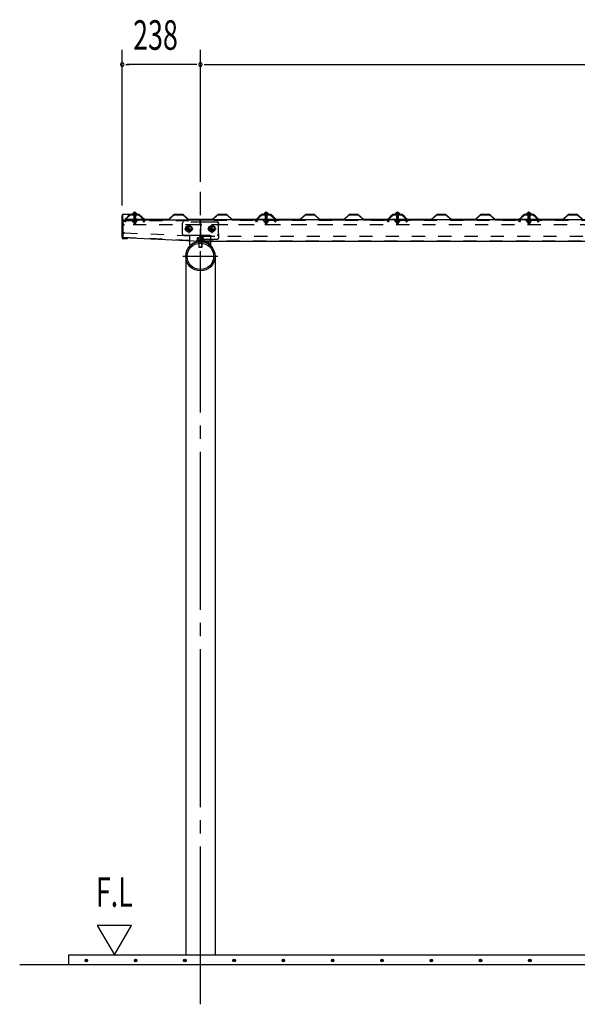
# Model space of a CAD drawing. Extents: x 434 to 16382, y 155 to 11242.
# Drawn here: x 3470 to 5168, y 5989 to 8984 of the extents above; entities that cross this region are included whole.
import ezdxf
from ezdxf.enums import TextEntityAlignment as Align

# ---------------------------------------------------------------- set-up
doc = ezdxf.new("R2010")
doc.units = 0
doc.header["$LTSCALE"] = 40
doc.header["$MEASUREMENT"] = 0
for name, pattern in [('1PL-M', [15, 12, -1, 1, -1]), ('1PL-S', [4, 2.5, -0.5, 0.5, -0.5]), ('HIDE-L', [3, 2, -1]), ('HIDE-M', [2, 1, -1]), ('HIDE-S', [1, 0.5, -0.5]), ('KAKURE-05', [1, 0.5, -0.5])]:
    doc.linetypes.add(name, pattern=pattern)
for name, color, linetype in [('1PL-S1', 6, '1PL-S'), ('AQU_ITA', 6, 'CONTINUOUS'), ('BOLT', 4, 'CONTINUOUS'), ('BOLT-H1', 6, 'KAKURE-05'), ('BOLT-S', 6, 'CONTINUOUS'), ('BOYA', 3, 'CONTINUOUS'), ('BOYA_KANAGU', 2, 'CONTINUOUS'), ('HASIRA', 3, 'CONTINUOUS'), ('HATCH', 1, 'CONTINUOUS'), ('KERABA', 2, 'CONTINUOUS'), ('KISO', 2, 'CONTINUOUS'), ('SUNPOU', 4, 'CONTINUOUS'), ('YANE', 1, 'CONTINUOUS'), ('YANEUKE', 4, 'CONTINUOUS'), ('YANEUKE-H', 6, 'KAKURE-05')]:
    doc.layers.add(name, color=color, linetype=linetype)
doc.styles.add('00', font='ROMANS', dxfattribs={"width": 0.666667, "bigfont": 'BIGFONT'})

msp = doc.modelspace()

# ---------------------------------------------------------------- linework, layer by layer
at = {"layer": '1PL-S1'}
for p, q in [((3820.4, 8361.8), (3820.4, 8400.7)), ((3820.4, 8395.1), (3820.4, 8387.1)), ((3820.4, 8394.6), (3820.4, 8389.6)), ((4220.4, 8362), (4220.4, 8400.9)), ((4220.4, 8394.8), (4220.4, 8389.8)), ((4620.4, 8362), (4620.4, 8400.9)), ((4620.4, 8394.8), (4620.4, 8389.8)), ((5020.4, 8362), (5020.4, 8400.9)), ((5020.4, 8394.8), (5020.4, 8389.8)), ((3985.4, 8361.7), (3985.4, 8334.7)), ((4055.4, 8361.7), (4055.4, 8334.7)), ((3971.9, 8348.2), (3998.9, 8348.2)), ((4041.9, 8348.2), (4068.9, 8348.2)), ((4020.4, 8237.9), (4020.4, 8279.9))]:
    msp.add_line(p, q, dxfattribs=at)
at = {"layer": 'AQU_ITA', "linetype": 'HIDE-M'}
for p, q in [((3817.4, 8392.6), (3817.9, 8391.7)), ((3817.9, 8391.7), (3817.9, 8373.6)), ((3823.4, 8392.6), (3822.8, 8391.7)), ((3822.8, 8391.7), (3822.8, 8373.6)), ((4217.4, 8392.8), (4217.9, 8391.9)), ((4217.9, 8391.9), (4217.9, 8373.6)), ((4223.4, 8392.8), (4222.8, 8391.9)), ((4222.8, 8391.9), (4222.8, 8373.6)), ((4617.4, 8392.8), (4617.9, 8391.9)), ((4617.9, 8391.9), (4617.9, 8373.6)), ((4623.4, 8392.8), (4622.8, 8391.9)), ((4622.8, 8391.9), (4622.8, 8373.6)), ((5017.4, 8392.8), (5017.9, 8391.9)), ((5017.9, 8391.9), (5017.9, 8373.6)), ((5023.4, 8392.8), (5022.8, 8391.9)), ((5022.8, 8391.9), (5022.8, 8373.6))]:
    msp.add_line(p, q, dxfattribs=at)
at = {"layer": 'AQU_ITA', "linetype": 'HIDE-S'}
for p, q in [((3823.4, 8364.6), (3817.4, 8364.6)), ((3817.9, 8368.6), (3817.9, 8364.1)), ((3822.8, 8368.6), (3822.8, 8364.1)), ((4223.4, 8364.8), (4217.4, 8364.8)), ((4217.9, 8368.6), (4217.9, 8364.3)), ((4222.8, 8368.6), (4222.8, 8364.3)), ((4623.4, 8364.8), (4617.4, 8364.8)), ((4617.9, 8368.6), (4617.9, 8364.3)), ((4622.8, 8368.6), (4622.8, 8364.3)), ((5023.4, 8364.8), (5017.4, 8364.8)), ((5017.9, 8368.6), (5017.9, 8364.3)), ((5022.8, 8368.6), (5022.8, 8364.3))]:
    msp.add_line(p, q, dxfattribs=at)
at = {"layer": 'BOLT'}
for p, q in [((3812.4, 8392.6), (3812.4, 8393.6)), ((3812.4, 8393.6), (3828.4, 8393.6)), ((3812.4, 8392.6), (3828.4, 8392.6)), ((3820.4, 8397.3), (3816.5, 8395.1)), ((3820.4, 8397.3), (3824.2, 8395.1)), ((3828.4, 8393.6), (3828.4, 8392.6)), ((4212.4, 8392.8), (4212.4, 8393.8)), ((4212.4, 8393.8), (4228.4, 8393.8)), ((4212.4, 8392.8), (4228.4, 8392.8)), ((4220.4, 8397.5), (4216.5, 8395.3)), ((4220.4, 8397.5), (4224.2, 8395.3)), ((4228.4, 8393.8), (4228.4, 8392.8)), ((4612.4, 8392.8), (4612.4, 8393.8)), ((4612.4, 8393.8), (4628.4, 8393.8)), ((4612.4, 8392.8), (4628.4, 8392.8)), ((4620.4, 8397.5), (4616.5, 8395.3)), ((4620.4, 8397.5), (4624.2, 8395.3)), ((4628.4, 8393.8), (4628.4, 8392.8)), ((5012.4, 8392.8), (5012.4, 8393.8)), ((5012.4, 8393.8), (5028.4, 8393.8)), ((5012.4, 8392.8), (5028.4, 8392.8)), ((5020.4, 8397.5), (5016.5, 8395.3)), ((5020.4, 8397.5), (5024.2, 8395.3)), ((5028.4, 8393.8), (5028.4, 8392.8)), ((4015.4, 8304.2), (4015.4, 8292.7)), ((4025.4, 8292.7), (4025.4, 8304.2)), ((4015.4, 8292.7), (4015.9, 8292.2)), ((4015.9, 8292.2), (4024.9, 8292.2)), ((4024.9, 8292.2), (4025.4, 8292.7))]:
    msp.add_line(p, q, dxfattribs=at)
at = {"layer": 'BOLT', "linetype": 'HIDE-M'}
for p, q in [((3817.4, 8392.3), (3817.4, 8373.6)), ((3823.4, 8373.6), (3823.4, 8392.3)), ((4217.4, 8392.5), (4217.4, 8373.6)), ((4223.4, 8373.6), (4223.4, 8392.5)), ((4617.4, 8392.5), (4617.4, 8373.6)), ((4623.4, 8373.6), (4623.4, 8392.5)), ((5017.4, 8392.5), (5017.4, 8373.6)), ((5023.4, 8373.6), (5023.4, 8392.5))]:
    msp.add_line(p, q, dxfattribs=at)
at = {"layer": 'BOLT', "linetype": 'HIDE-S'}
for p, q in [((3812.4, 8372.6), (3812.4, 8373.6)), ((3812.4, 8373.6), (3828.4, 8373.6)), ((3812.4, 8372.6), (3828.4, 8372.6)), ((3814.6, 8372.6), (3826.1, 8372.6)), ((3814.6, 8369.1), (3814.6, 8372.6)), ((3815.5, 8368.6), (3814.6, 8369.1)), ((3825.3, 8368.6), (3815.5, 8368.6)), ((3817.4, 8368.6), (3817.4, 8364.6)), ((3817.4, 8364.6), (3818.4, 8363.6)), ((3817.5, 8372.6), (3817.5, 8369.1)), ((3818.4, 8363.6), (3822.4, 8363.6)), ((3822.4, 8363.6), (3823.4, 8364.6)), ((3823.2, 8372.6), (3823.2, 8369.1)), ((3823.4, 8364.6), (3823.4, 8368.6)), ((3826.1, 8369.1), (3825.3, 8368.6)), ((3826.1, 8372.6), (3826.1, 8369.1)), ((3828.4, 8373.6), (3828.4, 8372.6)), ((4212.4, 8372.6), (4212.4, 8373.6)), ((4212.4, 8373.6), (4228.4, 8373.6)), ((4212.4, 8372.6), (4228.4, 8372.6)), ((4214.6, 8372.6), (4226.1, 8372.6)), ((4214.6, 8369.1), (4214.6, 8372.6)), ((4215.5, 8368.6), (4214.6, 8369.1)), ((4225.3, 8368.6), (4215.5, 8368.6)), ((4217.4, 8368.6), (4217.4, 8364.8)), ((4217.4, 8364.8), (4218.4, 8363.8)), ((4217.5, 8372.6), (4217.5, 8369.1)), ((4218.4, 8363.8), (4222.4, 8363.8)), ((4222.4, 8363.8), (4223.4, 8364.8)), ((4223.2, 8372.6), (4223.2, 8369.1)), ((4223.4, 8364.8), (4223.4, 8368.6)), ((4226.1, 8369.1), (4225.3, 8368.6)), ((4226.1, 8372.6), (4226.1, 8369.1)), ((4228.4, 8373.6), (4228.4, 8372.6)), ((4612.4, 8372.6), (4612.4, 8373.6)), ((4612.4, 8373.6), (4628.4, 8373.6)), ((4612.4, 8372.6), (4628.4, 8372.6)), ((4614.6, 8372.6), (4626.1, 8372.6)), ((4614.6, 8369.1), (4614.6, 8372.6)), ((4615.5, 8368.6), (4614.6, 8369.1)), ((4625.3, 8368.6), (4615.5, 8368.6)), ((4617.4, 8368.6), (4617.4, 8364.8)), ((4617.4, 8364.8), (4618.4, 8363.8)), ((4617.5, 8372.6), (4617.5, 8369.1)), ((4618.4, 8363.8), (4622.4, 8363.8)), ((4622.4, 8363.8), (4623.4, 8364.8)), ((4623.2, 8372.6), (4623.2, 8369.1)), ((4623.4, 8364.8), (4623.4, 8368.6)), ((4626.1, 8369.1), (4625.3, 8368.6)), ((4626.1, 8372.6), (4626.1, 8369.1)), ((4628.4, 8373.6), (4628.4, 8372.6)), ((5012.4, 8372.6), (5012.4, 8373.6)), ((5012.4, 8373.6), (5028.4, 8373.6)), ((5012.4, 8372.6), (5028.4, 8372.6)), ((5014.6, 8372.6), (5026.1, 8372.6)), ((5014.6, 8369.1), (5014.6, 8372.6)), ((5015.5, 8368.6), (5014.6, 8369.1)), ((5025.3, 8368.6), (5015.5, 8368.6)), ((5017.4, 8368.6), (5017.4, 8364.8)), ((5017.4, 8364.8), (5018.4, 8363.8)), ((5017.5, 8372.6), (5017.5, 8369.1)), ((5018.4, 8363.8), (5022.4, 8363.8)), ((5022.4, 8363.8), (5023.4, 8364.8)), ((5023.2, 8372.6), (5023.2, 8369.1)), ((5023.4, 8364.8), (5023.4, 8368.6)), ((5026.1, 8369.1), (5025.3, 8368.6)), ((5026.1, 8372.6), (5026.1, 8369.1)), ((5028.4, 8373.6), (5028.4, 8372.6))]:
    msp.add_line(p, q, dxfattribs=at)
at = {"layer": 'BOLT', "linetype": 'Continuous'}
for p, q in [((3976.9, 8353.1), (3985.4, 8358)), ((3985.4, 8358), (3993.9, 8353.1)), ((4046.9, 8353.1), (4055.4, 8358)), ((4055.4, 8358), (4063.9, 8353.1)), ((3976.9, 8343.3), (3976.9, 8353.1)), ((3985.4, 8338.4), (3976.9, 8343.3)), ((3993.9, 8343.3), (3985.4, 8338.4)), ((3993.9, 8353.1), (3993.9, 8343.3)), ((4046.9, 8343.3), (4046.9, 8353.1)), ((4055.4, 8338.4), (4046.9, 8343.3)), ((4063.9, 8343.3), (4055.4, 8338.4)), ((4063.9, 8353.1), (4063.9, 8343.3))]:
    msp.add_line(p, q, dxfattribs=at)
for centre, radius in [((3985.4, 8348.2), 9.8), ((3985.4, 8348.2), 8.5), ((4055.4, 8348.2), 9.8), ((4055.4, 8348.2), 8.5)]:
    msp.add_circle(centre, radius, dxfattribs=at)
at = {"layer": 'BOLT', "linetype": 'KAKURE-05'}
for centre in [(3985.4, 8348.2), (4055.4, 8348.2)]:
    msp.add_circle(centre, 5, dxfattribs=at)
at = {"layer": 'BOLT'}
for centre in [(3820.4, 8388.8), (4220.4, 8389), (4620.4, 8389), (5020.4, 8389)]:
    msp.add_arc(centre, 8.47, 34.2807, 145.7193, dxfattribs=at)
at = {"layer": 'BOLT', "linetype": 'HIDE-M'}
for centre, start, end in [((3817.1, 8392.3), 0, 90), ((3823.6, 8392.3), 90, 180), ((4217.1, 8392.5), 0, 90), ((4223.6, 8392.5), 90, 180), ((4617.1, 8392.5), 0, 90), ((4623.6, 8392.5), 90, 180), ((5017.1, 8392.5), 0, 90), ((5023.6, 8392.5), 90, 180)]:
    msp.add_arc(centre, 0.25, start, end, dxfattribs=at)
at = {"layer": 'BOLT', "linetype": 'HIDE-S'}
for centre, radius, start, end in [((3816, 8371.2), 2.56, 235.6158, 304.3842), ((3820.4, 8378.2), 9.55, 252.412, 287.588), ((3824.7, 8371.2), 2.56, 235.6158, 304.3842), ((4216, 8371.2), 2.56, 235.6158, 304.3842), ((4220.4, 8378.2), 9.55, 252.412, 287.588), ((4224.7, 8371.2), 2.56, 235.6158, 304.3842), ((4616, 8371.2), 2.56, 235.6158, 304.3842), ((4620.4, 8378.2), 9.55, 252.412, 287.588), ((4624.7, 8371.2), 2.56, 235.6158, 304.3842), ((5016, 8371.2), 2.56, 235.6158, 304.3842), ((5020.4, 8378.2), 9.55, 252.412, 287.588), ((5024.7, 8371.2), 2.56, 235.6158, 304.3842)]:
    msp.add_arc(centre, radius, start, end, dxfattribs=at)
at = {"layer": 'BOLT-H1'}
for p, q in [((4009.9, 8313.6), (4009.9, 8312.4)), ((4009.9, 8313.6), (4030.9, 8313.6)), ((4009.9, 8312.4), (4030.9, 8312.4)), ((4010.6, 8319.3), (4010.6, 8313.6)), ((4013, 8320.6), (4027.7, 8320.6)), ((4015.4, 8313.6), (4015.4, 8319.3)), ((4015.4, 8312.4), (4015.4, 8304.2)), ((4015.9, 8312.4), (4015.9, 8304.3)), ((4024.9, 8304.3), (4024.9, 8312.4)), ((4025.3, 8313.6), (4025.3, 8319.3)), ((4025.4, 8304.2), (4025.4, 8312.4)), ((4030.2, 8313.6), (4030.2, 8319.3)), ((4030.9, 8313.6), (4030.9, 8312.4))]:
    msp.add_line(p, q, dxfattribs=at)
for centre, radius, start, end in [((4013, 8317.6), 3, 35.4126, 144.5874), ((4020.4, 8310.4), 10.2, 61.1793, 118.8207), ((4027.7, 8317.6), 3, 35.4126, 144.5874)]:
    msp.add_arc(centre, radius, start, end, dxfattribs=at)
at = {"layer": 'BOLT-S'}
for p, q in [((4015.9, 8304.3), (4015.9, 8292.2)), ((4024.9, 8292.2), (4024.9, 8304.3)), ((4015.4, 8292.7), (4025.4, 8292.7))]:
    msp.add_line(p, q, dxfattribs=at)
at = {"layer": 'BOLT-S', "linetype": 'KAKURE-05'}
for centre in [(3985.4, 8348.2), (4055.4, 8348.2)]:
    msp.add_circle(centre, 4.5, dxfattribs=at)
at = {"layer": 'BOYA'}
for p, q in [((3785.4, 8321.2), (3785.4, 8375.2)), ((3785.4, 8375.2), (4019.4, 8375.2)), ((4019.4, 8369.6), (4019.4, 8375.2)), ((4019.4, 8369.6), (4020.4, 8369.6)), ((4020.4, 8375.2), (4020.4, 8310.2)), ((6820.4, 8375.2), (4020.4, 8375.2)), ((3785.4, 8321.2), (4020.4, 8310.2)), ((4020.4, 8310.2), (6820.4, 8310.2))]:
    msp.add_line(p, q, dxfattribs=at)
at = {"layer": 'BOYA', "color": 6, "linetype": 'HIDE-M'}
for p, q in [((3785.4, 8373.6), (4019.4, 8373.6)), ((4015.4, 8360.2), (3789.4, 8360.2)), ((4019.4, 8369.6), (4019.4, 8364.2)), ((6820.4, 8373.6), (4020.4, 8373.6)), ((4020.4, 8369.6), (4071.4, 8369.6)), ((6816.4, 8360.2), (4024.4, 8360.2)), ((4423.9, 8360.2), (4024.4, 8360.2)), ((4075.4, 8365.6), (4075.4, 8364.2)), ((3789.5, 8336), (4016.5, 8325.4)), ((4024.4, 8325.2), (6816.4, 8325.2)), ((4024.4, 8325.2), (4423.9, 8325.2)), ((4075.4, 8332.2), (4075.4, 8319.8)), ((3785.4, 8322.8), (4020.4, 8311.8)), ((4071.4, 8315.8), (4020.4, 8315.8)), ((4020.4, 8311.8), (6820.4, 8311.8))]:
    msp.add_line(p, q, dxfattribs=at)
for centre, start, end in [((3789.4, 8364.2), 180, 270), ((4015.4, 8364.2), 270, 0), ((4024.4, 8364.2), 180, 270), ((4071.4, 8365.6), 0, 90), ((3789.4, 8332), 87.32, 180), ((4016.4, 8321.4), 0, 87.32), ((4024.4, 8321.2), 90, 180), ((4071.4, 8319.8), 270, 0)]:
    msp.add_arc(centre, 4, start, end, dxfattribs=at)
at = {"layer": 'BOYA_KANAGU', "linetype": 'HIDE-L'}
for p, q in [((3965.4, 8364.2), (3965.4, 8332.2)), ((4071.4, 8368.2), (3969.4, 8368.2)), ((4075.4, 8332.2), (4075.4, 8364.2)), ((3969.4, 8328.2), (4071.4, 8328.2)), ((3988.4, 8311.5), (3988.4, 8328.2)), ((4052.4, 8310.2), (4052.4, 8328.2))]:
    msp.add_line(p, q, dxfattribs=at)
at = {"layer": 'BOYA_KANAGU'}
for p, q in [((3988.4, 8300.2), (3988.4, 8311.5)), ((3990.5, 8297.8), (3988.4, 8300.2)), ((4050.2, 8297.8), (4052.4, 8300.2)), ((4052.4, 8300.2), (4052.4, 8310.2))]:
    msp.add_line(p, q, dxfattribs=at)
at = {"layer": 'BOYA_KANAGU', "linetype": 'HIDE-L'}
for centre, start, end in [((3969.4, 8364.2), 90, 180), ((4071.4, 8364.2), 0, 90), ((3969.4, 8332.2), 180, 270), ((4071.4, 8332.2), 270, 0)]:
    msp.add_arc(centre, 4, start, end, dxfattribs=at)
at = {"layer": 'BOYA_KANAGU', "linetype": 'HIDE-M'}
msp.add_arc((4020.4, 8264.2), 48.2, 48.402, 131.598, dxfattribs=at)
at = {"layer": 'BOYA_KANAGU'}
msp.add_arc((4020.4, 8264.2), 45, 48.402, 131.598, dxfattribs=at)
at = {"layer": 'HASIRA', "color": 6, "linetype": '1PL-M'}
for p, q in [((4020.4, 5989.3), (4020.4, 8460.7)), ((3966.8, 8264.2), (4073.9, 8264.2))]:
    msp.add_line(p, q, dxfattribs=at)
at = {"layer": 'HASIRA'}
for p, q in [((3975.8, 8264.2), (3975.8, 6139.3)), ((4064.9, 8264.2), (4064.9, 6139.3))]:
    msp.add_line(p, q, dxfattribs=at)
for radius in [44.5, 40.3]:
    msp.add_circle((4020.4, 8264.2), radius, dxfattribs=at)
at = {"layer": 'HATCH', "linetype": 'ByBlock'}
for centre in [(3673.1, 6122.6), (3823.1, 6122.6), (3973.1, 6122.6), (4123.1, 6122.6), (4273.1, 6122.6), (4423.1, 6122.6), (4573.1, 6122.6), (4723.1, 6122.6), (4873.1, 6122.6), (5023.1, 6122.6)]:
    msp.add_circle(centre, 3.75, dxfattribs=at)
for centre, start, end in [((3673.1, 6122.6), 0, 180), ((3673.1, 6122.6), 180, 0), ((3823.1, 6122.6), 0, 180), ((3823.1, 6122.6), 180, 0), ((3973.1, 6122.6), 0, 180), ((3973.1, 6122.6), 180, 0), ((4123.1, 6122.6), 0, 180), ((4123.1, 6122.6), 180, 0), ((4273.1, 6122.6), 0, 180), ((4273.1, 6122.6), 180, 0), ((4423.1, 6122.6), 0, 180), ((4423.1, 6122.6), 180, 0), ((4573.1, 6122.6), 0, 180), ((4573.1, 6122.6), 180, 0), ((4723.1, 6122.6), 0, 180), ((4723.1, 6122.6), 180, 0), ((4873.1, 6122.6), 0, 180), ((4873.1, 6122.6), 180, 0), ((5023.1, 6122.6), 0, 180), ((5023.1, 6122.6), 180, 0)]:
    msp.add_arc(centre, 1.88, start, end, dxfattribs=at)
at = {"layer": 'KERABA'}
for p, q in [((3782.4, 8321.6), (3782.4, 8388.6)), ((3783.2, 8388.6), (3783.2, 8321.6)), ((3786.4, 8392.6), (3828.4, 8392.6)), ((3828.4, 8391.8), (3786.4, 8391.8)), ((3828.4, 8392.6), (3828.4, 8391.8)), ((3786.4, 8318.4), (3797.4, 8318.4)), ((3797.4, 8317.6), (3786.4, 8317.6)), ((3797.4, 8318.4), (3797.4, 8317.6))]:
    msp.add_line(p, q, dxfattribs=at)
for centre, radius, start, end in [((3786.4, 8388.6), 4, 90, 180), ((3786.4, 8388.6), 3.2, 90, 180), ((3786.4, 8321.6), 4, 180, 270), ((3786.4, 8321.6), 3.2, 180, 270)]:
    msp.add_arc(centre, radius, start, end, dxfattribs=at)
at = {"layer": 'KISO'}
for p, q in [((3620.4, 6139.3), (7220.4, 6139.3)), ((3620.4, 6109.3), (3620.4, 6139.3)), ((7370.4, 6109.3), (3470.4, 6109.3))]:
    msp.add_line(p, q, dxfattribs=at)
at = {"layer": 'SUNPOU'}
for p, q in [((3782.4, 8418.6), (3782.4, 8892.3)), ((4020.4, 8490.7), (4020.4, 8892.3)), ((4020.4, 8490.7), (4020.4, 8892.3)), ((4005.4, 8847.3), (3797.4, 8847.3)), ((4035.4, 8847.3), (6805.4, 8847.3)), ((3706.5, 6229.3), (3758.5, 6139.3)), ((3810.4, 6229.3), (3706.5, 6229.3)), ((3758.5, 6139.3), (3810.4, 6229.3))]:
    msp.add_line(p, q, dxfattribs=at)
at = {"layer": 'SUNPOU', "linetype": 'ByBlock'}
for p, q in [((3793.6, 8847.3), (3804.9, 8847.3)), ((4009.1, 8847.3), (3997.9, 8847.3)), ((4031.6, 8847.3), (4042.9, 8847.3))]:
    msp.add_line(p, q, dxfattribs=at)
for centre, start, end in [((3782.4, 8847.3), 0, 180), ((3782.4, 8847.3), 180, 0), ((4020.4, 8847.3), 0, 180), ((4020.4, 8847.3), 0, 180), ((4020.4, 8847.3), 180, 0), ((4020.4, 8847.3), 180, 0)]:
    msp.add_arc(centre, 5.62, start, end, dxfattribs=at)
at = {"layer": 'YANE'}
for p, q in [((3806.6, 8391.8), (3798.2, 8384)), ((3798.9, 8383.3), (3807, 8390.8)), ((3834.4, 8391.8), (3806.6, 8391.8)), ((3807, 8390.8), (3834, 8390.8)), ((3834, 8390.8), (3850.6, 8375.2)), ((3851, 8376.2), (3834.4, 8391.8)), ((3939.9, 8391.8), (3923.2, 8376.2)), ((3923.6, 8375.2), (3940.3, 8390.8)), ((3967.7, 8391.8), (3939.9, 8391.8)), ((3940.3, 8390.8), (3967.3, 8390.8)), ((3967.3, 8390.8), (3983.9, 8375.2)), ((3984.3, 8376.2), (3967.7, 8391.8)), ((4073.2, 8391.8), (4056.5, 8376.2)), ((4056.9, 8375.2), (4073.6, 8390.8)), ((4101, 8391.8), (4073.2, 8391.8)), ((4073.6, 8390.8), (4100.6, 8390.8)), ((4100.6, 8390.8), (4117.2, 8375.2)), ((4117.6, 8376.2), (4101, 8391.8)), ((4206.5, 8391.8), (4189.8, 8376.2)), ((4190.2, 8375.2), (4206.9, 8390.8)), ((4206.6, 8391.8), (4198.2, 8384)), ((4198.9, 8383.3), (4207, 8390.8)), ((4234.3, 8391.8), (4206.5, 8391.8)), ((4234.4, 8391.8), (4206.6, 8391.8)), ((4206.9, 8390.8), (4233.9, 8390.8)), ((4207, 8390.8), (4234, 8390.8)), ((4233.9, 8390.8), (4241.9, 8383.3)), ((4234, 8390.8), (4250.6, 8375.2)), ((4242.6, 8384), (4234.3, 8391.8)), ((4251, 8376.2), (4234.4, 8391.8)), ((4339.9, 8391.8), (4323.2, 8376.2)), ((4323.6, 8375.2), (4340.3, 8390.8)), ((4367.7, 8391.8), (4339.9, 8391.8)), ((4340.3, 8390.8), (4367.3, 8390.8)), ((4367.3, 8390.8), (4383.9, 8375.2)), ((4384.3, 8376.2), (4367.7, 8391.8)), ((4473.2, 8391.8), (4456.5, 8376.2)), ((4456.9, 8375.2), (4473.6, 8390.8)), ((4501, 8391.8), (4473.2, 8391.8)), ((4473.6, 8390.8), (4500.6, 8390.8)), ((4500.6, 8390.8), (4517.2, 8375.2)), ((4517.6, 8376.2), (4501, 8391.8)), ((4606.5, 8391.8), (4589.8, 8376.2)), ((4590.2, 8375.2), (4606.9, 8390.8)), ((4606.6, 8391.8), (4598.2, 8384)), ((4598.9, 8383.3), (4607, 8390.8)), ((4634.3, 8391.8), (4606.5, 8391.8)), ((4634.4, 8391.8), (4606.6, 8391.8)), ((4606.9, 8390.8), (4633.9, 8390.8)), ((4607, 8390.8), (4634, 8390.8)), ((4633.9, 8390.8), (4641.9, 8383.3)), ((4634, 8390.8), (4650.6, 8375.2)), ((4642.6, 8384), (4634.3, 8391.8)), ((4651, 8376.2), (4634.4, 8391.8)), ((4739.9, 8391.8), (4723.2, 8376.2)), ((4723.6, 8375.2), (4740.3, 8390.8)), ((4767.7, 8391.8), (4739.9, 8391.8)), ((4740.3, 8390.8), (4767.3, 8390.8)), ((4767.3, 8390.8), (4783.9, 8375.2)), ((4784.3, 8376.2), (4767.7, 8391.8)), ((4873.2, 8391.8), (4856.5, 8376.2)), ((4856.9, 8375.2), (4873.6, 8390.8)), ((4901, 8391.8), (4873.2, 8391.8)), ((4873.6, 8390.8), (4900.6, 8390.8)), ((4900.6, 8390.8), (4917.2, 8375.2)), ((4917.6, 8376.2), (4901, 8391.8)), ((5006.5, 8391.8), (4989.8, 8376.2)), ((4990.2, 8375.2), (5006.9, 8390.8)), ((5006.6, 8391.8), (4998.2, 8384)), ((4998.9, 8383.3), (5007, 8390.8)), ((5034.3, 8391.8), (5006.5, 8391.8)), ((5034.4, 8391.8), (5006.6, 8391.8)), ((5006.9, 8390.8), (5033.9, 8390.8)), ((5007, 8390.8), (5034, 8390.8)), ((5033.9, 8390.8), (5041.9, 8383.3)), ((5034, 8390.8), (5050.6, 8375.2)), ((5042.6, 8384), (5034.3, 8391.8)), ((5051, 8376.2), (5034.4, 8391.8)), ((5139.9, 8391.8), (5123.2, 8376.2)), ((5123.6, 8375.2), (5140.3, 8390.8)), ((5167.7, 8391.8), (5139.9, 8391.8)), ((5140.3, 8390.8), (5167.3, 8390.8)), ((5167.3, 8390.8), (5183.9, 8375.2)), ((5184.3, 8376.2), (5167.7, 8391.8)), ((3798.2, 8384), (3798.9, 8383.3)), ((3850.6, 8375.2), (3923.6, 8375.2)), ((3923.2, 8376.2), (3851, 8376.2)), ((3983.9, 8375.2), (4056.9, 8375.2)), ((4056.5, 8376.2), (3984.3, 8376.2)), ((4117.2, 8375.2), (4190.2, 8375.2)), ((4189.8, 8376.2), (4117.6, 8376.2)), ((4198.2, 8384), (4198.9, 8383.3)), ((4241.9, 8383.3), (4242.6, 8384)), ((4250.6, 8375.2), (4323.6, 8375.2)), ((4323.2, 8376.2), (4251, 8376.2)), ((4383.9, 8375.2), (4456.9, 8375.2)), ((4456.5, 8376.2), (4384.3, 8376.2)), ((4517.2, 8375.2), (4590.2, 8375.2)), ((4589.8, 8376.2), (4517.6, 8376.2)), ((4598.2, 8384), (4598.9, 8383.3)), ((4641.9, 8383.3), (4642.6, 8384)), ((4650.6, 8375.2), (4723.6, 8375.2)), ((4723.2, 8376.2), (4651, 8376.2)), ((4783.9, 8375.2), (4856.9, 8375.2)), ((4856.5, 8376.2), (4784.3, 8376.2)), ((4917.2, 8375.2), (4990.2, 8375.2)), ((4989.8, 8376.2), (4917.6, 8376.2)), ((4998.2, 8384), (4998.9, 8383.3)), ((5041.9, 8383.3), (5042.6, 8384)), ((5050.6, 8375.2), (5123.6, 8375.2)), ((5123.2, 8376.2), (5051, 8376.2))]:
    msp.add_line(p, q, dxfattribs=at)
at = {"layer": 'YANEUKE'}
for p, q in [((3807.6, 8390.8), (3791.1, 8376.3)), ((3833.1, 8390.8), (3807.6, 8390.8)), ((3833.1, 8390.8), (3849.6, 8376.3)), ((4207.6, 8390.8), (4191.1, 8376.3)), ((4233.1, 8390.8), (4207.6, 8390.8)), ((4233.1, 8390.8), (4249.6, 8376.3)), ((4607.6, 8390.8), (4591.1, 8376.3)), ((4633.1, 8390.8), (4607.6, 8390.8)), ((4633.1, 8390.8), (4649.6, 8376.3)), ((5007.6, 8390.8), (4991.1, 8376.3)), ((5033.1, 8390.8), (5007.6, 8390.8)), ((5033.1, 8390.8), (5049.6, 8376.3)), ((3791.1, 8375.2), (3791.1, 8376.3)), ((3849.6, 8376.3), (3791.1, 8376.3)), ((3849.6, 8375.2), (3849.6, 8376.3)), ((4191.1, 8375.2), (4191.1, 8376.3)), ((4249.6, 8376.3), (4191.1, 8376.3)), ((4249.6, 8375.2), (4249.6, 8376.3)), ((4591.1, 8375.2), (4591.1, 8376.3)), ((4649.6, 8376.3), (4591.1, 8376.3)), ((4649.6, 8375.2), (4649.6, 8376.3)), ((4991.1, 8375.2), (4991.1, 8376.3)), ((5049.6, 8376.3), (4991.1, 8376.3)), ((5049.6, 8375.2), (5049.6, 8376.3))]:
    msp.add_line(p, q, dxfattribs=at)
for centre, start, end in [((3803.6, 8371.3), 150.1239, 156.9584), ((3837.1, 8371.3), 23.0416, 29.8761), ((4203.6, 8371.3), 150.1239, 156.9584), ((4237.1, 8371.3), 23.0416, 29.8761), ((4603.6, 8371.3), 150.1239, 156.9584), ((4637.1, 8371.3), 23.0416, 29.8761), ((5003.6, 8371.3), 150.1239, 156.9584), ((5037.1, 8371.3), 23.0416, 29.8761)]:
    msp.add_arc(centre, 10, start, end, dxfattribs=at)
at = {"layer": 'YANEUKE-H'}
for p, q in [((3789.6, 8372.3), (3789.6, 8373.3)), ((3789.6, 8373.3), (3791.1, 8373.3)), ((3791.6, 8369.3), (3789.6, 8372.3)), ((3791.1, 8373.3), (3791.1, 8375.2)), ((3793.6, 8369.3), (3791.6, 8369.3)), ((3793.6, 8369.3), (3793.6, 8371.3)), ((3847.1, 8369.3), (3847.1, 8371.3)), ((3847.1, 8369.3), (3849.1, 8369.3)), ((3849.1, 8369.3), (3851.1, 8372.3)), ((3849.6, 8373.3), (3849.6, 8375.2)), ((3851.1, 8373.3), (3849.6, 8373.3)), ((3851.1, 8372.3), (3851.1, 8373.3)), ((4189.6, 8373.3), (4191.1, 8373.3)), ((4189.6, 8372.3), (4189.6, 8373.3)), ((4191.6, 8369.3), (4189.6, 8372.3)), ((4191.1, 8373.3), (4191.1, 8375.2)), ((4193.6, 8369.3), (4191.6, 8369.3)), ((4193.6, 8369.3), (4193.6, 8371.3)), ((4247.1, 8369.3), (4247.1, 8371.3)), ((4247.1, 8369.3), (4249.1, 8369.3)), ((4249.1, 8369.3), (4251.1, 8372.3)), ((4249.6, 8373.3), (4249.6, 8375.2)), ((4251.1, 8373.3), (4249.6, 8373.3)), ((4251.1, 8372.3), (4251.1, 8373.3)), ((4589.6, 8372.3), (4589.6, 8373.3)), ((4589.6, 8373.3), (4591.1, 8373.3)), ((4591.6, 8369.3), (4589.6, 8372.3)), ((4591.1, 8373.3), (4591.1, 8375.2)), ((4593.6, 8369.3), (4591.6, 8369.3)), ((4593.6, 8369.3), (4593.6, 8371.3)), ((4647.1, 8369.3), (4647.1, 8371.3)), ((4647.1, 8369.3), (4649.1, 8369.3)), ((4649.1, 8369.3), (4651.1, 8372.3)), ((4649.6, 8373.3), (4649.6, 8375.2)), ((4651.1, 8373.3), (4649.6, 8373.3)), ((4651.1, 8372.3), (4651.1, 8373.3)), ((4989.6, 8372.3), (4989.6, 8373.3)), ((4989.6, 8373.3), (4991.1, 8373.3)), ((4991.6, 8369.3), (4989.6, 8372.3)), ((4991.1, 8373.3), (4991.1, 8375.2)), ((4993.6, 8369.3), (4991.6, 8369.3)), ((4993.6, 8369.3), (4993.6, 8371.3)), ((5047.1, 8369.3), (5047.1, 8371.3)), ((5047.1, 8369.3), (5049.1, 8369.3)), ((5049.1, 8369.3), (5051.1, 8372.3)), ((5049.6, 8373.3), (5049.6, 8375.2)), ((5051.1, 8373.3), (5049.6, 8373.3)), ((5051.1, 8372.3), (5051.1, 8373.3))]:
    msp.add_line(p, q, dxfattribs=at)
for centre, start, end in [((3803.6, 8371.3), 156.9584, 180), ((3837.1, 8371.3), 0, 23.0416), ((4203.6, 8371.3), 156.9584, 180), ((4237.1, 8371.3), 0, 23.0416), ((4603.6, 8371.3), 156.9584, 180), ((4637.1, 8371.3), 0, 23.0416), ((5003.6, 8371.3), 156.9584, 180), ((5037.1, 8371.3), 0, 23.0416)]:
    msp.add_arc(centre, 10, start, end, dxfattribs=at)

# ---------------------------------------------------------------- texts
at = {"layer": 'SUNPOU', "style": '00', "width": 0.666667}
msp.add_text('238', height=90, dxfattribs=at).set_placement((3815.6, 8892.3))
msp.add_text('F.L', height=90, dxfattribs=at).set_placement((3758.5, 6319.3), align=Align.MIDDLE)

doc.saveas('drawing.dxf')
